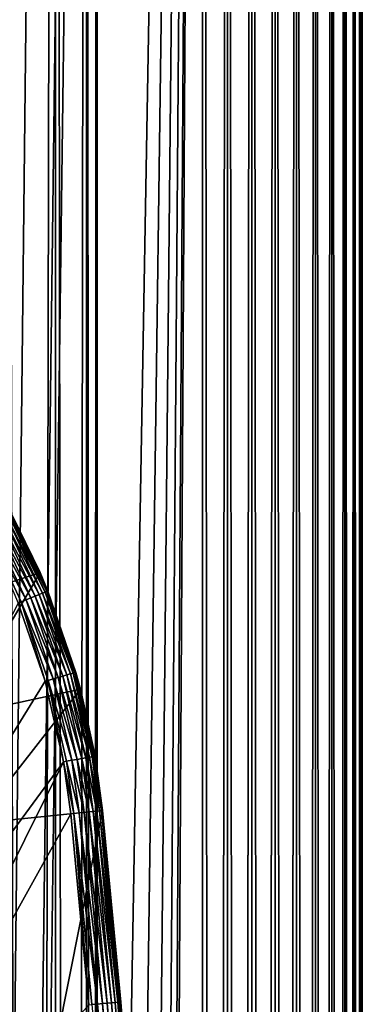
# Model space of a CAD drawing. Extents: x 0 to 600, y 0 to 380.
# Drawn here: x 35 to 40, y 316 to 331 of the extents above; entities that cross this region are included whole.
import ezdxf

# ---------------------------------------------------------------- set-up
doc = ezdxf.new("R2010")
doc.units = 0
doc.header["$MEASUREMENT"] = 0

msp = doc.modelspace()

# ---------------------------------------------------------------- linework, layer by layer
for points in [[(15.399998, 1.5, 35.650024), (15.399998, 378.5, 35.650024), (37.899998, 1.5, 35.650024)], [(37.899998, 1.5, 35.650024), (15.399998, 378.5, 35.650024), (37.899998, 378.5, 35.650024)], [(31.970661, 44.426491, 65.650024), (33.326488, 43.070663, 65.650024), (37.899998, 378.5, 65.650024)], [(37.899998, 378.5, 65.650024), (35.899998, 344, 65.650024), (31.970661, 44.426491, 65.650024)], [(37.899998, 378.5, 65.650024), (33.326488, 43.070663, 65.650024), (34.426277, 41.5, 65.650024)], [(37.899998, 378.5, 65.650024), (34.426277, 41.5, 65.650024), (35.236618, 39.762222, 65.650024)], [(34.796375, 378.5, 45.225025), (34.796375, 1.5, 45.225025), (35.595665, 378.5, 46.939106)], [(35.595665, 378.5, 46.939106), (34.796375, 1.5, 45.225025), (35.595665, 1.5, 46.939106)], [(35.595665, 378.5, 54.360943), (35.595665, 1.5, 54.360943), (34.796375, 378.5, 56.075024)], [(34.796375, 378.5, 56.075024), (35.595665, 1.5, 54.360943), (34.796375, 1.5, 56.075024)], [(35.236618, 39.762222, 65.650024), (35.732883, 37.91013, 65.650024), (37.899998, 378.5, 65.650024)], [(35.595665, 378.5, 46.939106), (35.595665, 1.5, 46.939106), (36.085163, 378.5, 48.765942)], [(36.085163, 378.5, 48.765942), (35.595665, 1.5, 46.939106), (36.085163, 1.5, 48.765942)], [(36.085163, 378.5, 52.534107), (36.085163, 1.5, 52.534107), (35.595665, 378.5, 54.360943)], [(35.595665, 378.5, 54.360943), (36.085163, 1.5, 52.534107), (35.595665, 1.5, 54.360943)], [(37.899998, 378.5, 65.650024), (35.732883, 37.91013, 65.650024), (35.899998, 36, 65.650024)], [(37.899998, 378.5, 65.650024), (35.899998, 36, 65.650024), (37.899998, 1.5, 65.650024)], [(36.085163, 378.5, 48.765942), (36.085163, 1.5, 48.765942), (36.25, 378.5, 50.650024)], [(36.25, 378.5, 50.650024), (36.085163, 1.5, 48.765942), (36.25, 1.5, 50.650024)], [(36.25, 378.5, 50.650024), (36.25, 1.5, 50.650024), (36.085163, 378.5, 52.534107)], [(36.085163, 378.5, 52.534107), (36.25, 1.5, 50.650024), (36.085163, 1.5, 52.534107)], [(37.899998, 378.5, 65.650024), (37.899998, 1.5, 65.650024), (38.291084, 1.5, 65.619247)], [(37.899998, 378.5, 65.650024), (38.291084, 1.5, 65.619247), (38.291084, 378.5, 65.619247)], [(38.291084, 378.5, 35.680801), (38.291084, 1.5, 35.680801), (37.899998, 1.5, 35.650024)], [(38.291084, 378.5, 35.680801), (37.899998, 1.5, 35.650024), (37.899998, 378.5, 35.650024)], [(38.291084, 378.5, 65.619247), (38.291084, 1.5, 65.619247), (38.672543, 1.5, 65.527664)], [(38.291084, 378.5, 65.619247), (38.672543, 1.5, 65.527664), (38.672543, 378.5, 65.527664)], [(38.672543, 378.5, 35.772381), (38.672543, 1.5, 35.772381), (38.291084, 1.5, 35.680801)], [(38.672543, 378.5, 35.772381), (38.291084, 1.5, 35.680801), (38.291084, 378.5, 35.680801)], [(38.672543, 378.5, 65.527664), (38.672543, 1.5, 65.527664), (39.034973, 1.5, 65.377541)], [(38.672543, 378.5, 65.527664), (39.034973, 1.5, 65.377541), (39.034973, 378.5, 65.377541)], [(39.034973, 378.5, 35.922508), (39.034973, 1.5, 35.922508), (38.672543, 1.5, 35.772381)], [(39.034973, 378.5, 35.922508), (38.672543, 1.5, 35.772381), (38.672543, 378.5, 35.772381)], [(39.034973, 378.5, 65.377541), (39.034973, 1.5, 65.377541), (39.369461, 1.5, 65.172569)], [(39.034973, 378.5, 65.377541), (39.369461, 1.5, 65.172569), (39.369461, 378.5, 65.172569)], [(39.369461, 378.5, 36.127483), (39.369461, 1.5, 36.127483), (39.034973, 1.5, 35.922508)], [(39.369461, 378.5, 36.127483), (39.034973, 1.5, 35.922508), (39.034973, 378.5, 35.922508)], [(39.369461, 378.5, 65.172569), (39.369461, 1.5, 65.172569), (39.667767, 1.5, 64.917793)], [(39.369461, 378.5, 65.172569), (39.667767, 1.5, 64.917793), (39.667767, 378.5, 64.917793)], [(39.667767, 378.5, 36.382256), (39.667767, 1.5, 36.382256), (39.369461, 1.5, 36.127483)], [(39.667767, 378.5, 36.382256), (39.369461, 1.5, 36.127483), (39.369461, 378.5, 36.127483)], [(39.667767, 378.5, 64.917793), (39.667767, 1.5, 64.917793), (39.922543, 1.5, 64.619484)], [(39.667767, 378.5, 64.917793), (39.922543, 1.5, 64.619484), (39.922543, 378.5, 64.619484)], [(39.922543, 378.5, 36.680561), (39.922543, 1.5, 36.680561), (39.667767, 1.5, 36.382256)], [(39.922543, 378.5, 36.680561), (39.667767, 1.5, 36.382256), (39.667767, 378.5, 36.382256)], [(39.922543, 378.5, 64.619484), (39.922543, 1.5, 64.619484), (40.127514, 1.5, 64.284996)], [(39.922543, 378.5, 64.619484), (40.127514, 1.5, 64.284996), (40.127514, 378.5, 64.284996)], [(40.127514, 378.5, 37.015045), (40.127514, 1.5, 37.015045), (39.922543, 1.5, 36.680561)], [(40.127514, 378.5, 37.015045), (39.922543, 1.5, 36.680561), (39.922543, 378.5, 36.680561)], [(40.127514, 378.5, 64.284996), (40.127514, 1.5, 64.284996), (40.277641, 1.5, 63.922565)], [(40.127514, 378.5, 64.284996), (40.277641, 1.5, 63.922565), (40.277641, 378.5, 63.922565)], [(40.277641, 378.5, 37.37748), (40.277641, 1.5, 37.37748), (40.127514, 1.5, 37.015045)], [(40.277641, 378.5, 37.37748), (40.127514, 1.5, 37.015045), (40.127514, 378.5, 37.015045)], [(40.277641, 378.5, 63.922565), (40.277641, 1.5, 63.922565), (40.369221, 1.5, 63.541111)], [(40.277641, 378.5, 63.922565), (40.369221, 1.5, 63.541111), (40.369221, 378.5, 63.541111)], [(40.369221, 378.5, 37.758938), (40.369221, 1.5, 37.758938), (40.277641, 1.5, 37.37748)], [(40.369221, 378.5, 37.758938), (40.277641, 1.5, 37.37748), (40.277641, 378.5, 37.37748)], [(40.369221, 378.5, 63.541111), (40.369221, 1.5, 63.541111), (40.399998, 1.5, 63.150024)], [(40.369221, 378.5, 63.541111), (40.399998, 1.5, 63.150024), (40.399998, 378.5, 63.150024)], [(40.399998, 378.5, 38.150024), (40.399998, 1.5, 38.150024), (40.369221, 1.5, 37.758938)], [(40.399998, 378.5, 38.150024), (40.369221, 1.5, 37.758938), (40.369221, 378.5, 37.758938)], [(40.399998, 1.5, 38.150024), (40.399998, 378.5, 38.150024), (40.399998, 1.5, 63.150024)], [(40.399998, 1.5, 63.150024), (40.399998, 378.5, 38.150024), (40.399998, 378.5, 63.150024)], [(31.970661, 44.426491, 65.650024), (35.899998, 344, 65.650024), (35.732883, 342.089874, 65.650024)], [(31.970661, 44.426491, 65.650024), (35.732883, 342.089874, 65.650024), (35.236618, 340.237762, 65.650024)], [(35.236618, 340.237762, 65.650024), (34.426277, 338.5, 65.650024), (31.970661, 44.426491, 65.650024)], [(33.449524, 321.865387, 0.650024), (34.449619, 324.204895, 0.650024), (35.356049, 322.500885, 0.650024)], [(34.449619, 324.204895, 0.650024), (34.90538, 323.427185, 35.150024), (35.356049, 322.500885, 0.650024)], [(34.825325, 323.384064, 35.437527), (35.434551, 322.1922, 35.362911), (34.863483, 323.404633, 35.362911)], [(34.863483, 323.404633, 35.362911), (35.462215, 322.203461, 35.28196), (34.889778, 323.418793, 35.28196)], [(35.434551, 322.1922, 35.362911), (35.462215, 322.203461, 35.28196), (34.863483, 323.404633, 35.362911)], [(34.889778, 323.418793, 35.28196), (35.476574, 322.20929, 35.197075), (34.903427, 323.426147, 35.197075)], [(35.462215, 322.203461, 35.28196), (35.476574, 322.20929, 35.197075), (34.889778, 323.418793, 35.28196)], [(34.90538, 323.427185, 35.150024), (34.903427, 323.426147, 35.197075), (35.356049, 322.500885, 35.150024)], [(35.356049, 322.500885, 35.150024), (34.903427, 323.426147, 35.197075), (35.476574, 322.20929, 35.197075)], [(35.356049, 322.500885, 35.150024), (35.356049, 322.500885, 0.650024), (34.90538, 323.427185, 35.150024)], [(34.506592, 323.212402, 35.647804), (35.137695, 322.071442, 35.632301), (34.581326, 323.252655, 35.632301)], [(34.581326, 323.252655, 35.632301), (35.212685, 322.101929, 35.602436), (34.652599, 323.291046, 35.602436)], [(35.137695, 322.071442, 35.632301), (35.212685, 322.101929, 35.602436), (34.581326, 323.252655, 35.632301)], [(34.652599, 323.291046, 35.602436), (35.281796, 322.130066, 35.559097), (34.718292, 323.326416, 35.559097)], [(35.212685, 322.101929, 35.602436), (35.281796, 322.130066, 35.559097), (34.652599, 323.291046, 35.602436)], [(34.718292, 323.326416, 35.559097), (35.342979, 322.154938, 35.503574), (34.776443, 323.357758, 35.503574)], [(35.281796, 322.130066, 35.559097), (35.342979, 322.154938, 35.503574), (34.718292, 323.326416, 35.559097)], [(34.776443, 323.357758, 35.503574), (35.394409, 322.175873, 35.437527), (34.825325, 323.384064, 35.437527)], [(35.342979, 322.154938, 35.503574), (35.394409, 322.175873, 35.437527), (34.776443, 323.357758, 35.503574)], [(35.394409, 322.175873, 35.437527), (35.434551, 322.1922, 35.362911), (34.825325, 323.384064, 35.437527)], [(35.015488, 322.021729, 35.650024), (35.059071, 322.039459, 35.647804), (34.506592, 323.212402, 35.647804)], [(35.059071, 322.039459, 35.647804), (35.137695, 322.071442, 35.632301), (34.506592, 323.212402, 35.647804)], [(33.449524, 321.865387, 0.650024), (35.356049, 322.500885, 0.650024), (34.031757, 320.256348, 0.650024)], [(34.031757, 320.256348, 0.650024), (35.356049, 322.500885, 0.650024), (35.989349, 320.677673, 0.650024)], [(35.356049, 322.500885, 35.150024), (35.476574, 322.20929, 35.197075), (35.47863, 322.210114, 35.150024)], [(35.47863, 322.210114, 35.150024), (35.989349, 320.677673, 0.650024), (35.356049, 322.500885, 0.650024)], [(35.47863, 322.210114, 35.150024), (35.356049, 322.500885, 0.650024), (35.356049, 322.500885, 35.150024)], [(35.342979, 322.154938, 35.503574), (35.830349, 320.913483, 35.437527), (35.394409, 322.175873, 35.437527)], [(35.394409, 322.175873, 35.437527), (35.872013, 320.925415, 35.362911), (35.434551, 322.1922, 35.362911)], [(35.830349, 320.913483, 35.437527), (35.872013, 320.925415, 35.362911), (35.394409, 322.175873, 35.437527)], [(35.434551, 322.1922, 35.362911), (35.900726, 320.933624, 35.28196), (35.462215, 322.203461, 35.28196)], [(35.872013, 320.925415, 35.362911), (35.900726, 320.933624, 35.28196), (35.434551, 322.1922, 35.362911)], [(35.462215, 322.203461, 35.28196), (35.91563, 320.937897, 35.197075), (35.476574, 322.20929, 35.197075)], [(35.900726, 320.933624, 35.28196), (35.91563, 320.937897, 35.197075), (35.462215, 322.203461, 35.28196)], [(35.47863, 322.210114, 35.150024), (35.476574, 322.20929, 35.197075), (35.91563, 320.937897, 35.197075)], [(35.47863, 322.210114, 35.150024), (35.91563, 320.937897, 35.197075), (35.917767, 320.938507, 35.150024)], [(35.917767, 320.938507, 35.150024), (35.989349, 320.677673, 0.650024), (35.47863, 322.210114, 35.150024)], [(29.057878, 310.474762, 35.650024), (35.437054, 320.800964, 35.650024), (35.015488, 322.021729, 35.650024)], [(35.437054, 320.800964, 35.650024), (35.059071, 322.039459, 35.647804), (35.015488, 322.021729, 35.650024)], [(35.059071, 322.039459, 35.647804), (35.5639, 320.83725, 35.632301), (35.137695, 322.071442, 35.632301)], [(35.437054, 320.800964, 35.650024), (35.482292, 320.813904, 35.647804), (35.059071, 322.039459, 35.647804)], [(35.482292, 320.813904, 35.647804), (35.5639, 320.83725, 35.632301), (35.059071, 322.039459, 35.647804)], [(35.137695, 322.071442, 35.632301), (35.641731, 320.859528, 35.602436), (35.212685, 322.101929, 35.602436)], [(35.5639, 320.83725, 35.632301), (35.641731, 320.859528, 35.602436), (35.137695, 322.071442, 35.632301)], [(35.212685, 322.101929, 35.602436), (35.713467, 320.880035, 35.559097), (35.281796, 322.130066, 35.559097)], [(35.641731, 320.859528, 35.602436), (35.713467, 320.880035, 35.559097), (35.212685, 322.101929, 35.602436)], [(35.281796, 322.130066, 35.559097), (35.77697, 320.898224, 35.503574), (35.342979, 322.154938, 35.503574)], [(35.713467, 320.880035, 35.559097), (35.77697, 320.898224, 35.503574), (35.281796, 322.130066, 35.559097)], [(35.77697, 320.898224, 35.503574), (35.830349, 320.913483, 35.437527), (35.342979, 322.154938, 35.503574)], [(35.900726, 320.933624, 35.28196), (36.215508, 319.626678, 35.197075), (35.91563, 320.937897, 35.197075)], [(35.917767, 320.938507, 35.150024), (35.91563, 320.937897, 35.197075), (35.989349, 320.677673, 35.150024)], [(35.989349, 320.677673, 35.150024), (35.91563, 320.937897, 35.197075), (36.215508, 319.626678, 35.197075)], [(35.989349, 320.677673, 35.150024), (35.989349, 320.677673, 0.650024), (35.917767, 320.938507, 35.150024)], [(29.057878, 310.474762, 35.650024), (35.724987, 319.541962, 35.650024), (35.437054, 320.800964, 35.650024)], [(35.724987, 319.541962, 35.650024), (35.482292, 320.813904, 35.647804), (35.437054, 320.800964, 35.650024)], [(35.482292, 320.813904, 35.647804), (35.855, 319.564423, 35.632301), (35.5639, 320.83725, 35.632301)], [(35.724987, 319.541962, 35.650024), (35.771355, 319.549988, 35.647804), (35.482292, 320.813904, 35.647804)], [(35.771355, 319.549988, 35.647804), (35.855, 319.564423, 35.632301), (35.482292, 320.813904, 35.647804)], [(35.5639, 320.83725, 35.632301), (35.934772, 319.578186, 35.602436), (35.641731, 320.859528, 35.602436)], [(35.855, 319.564423, 35.632301), (35.934772, 319.578186, 35.602436), (35.5639, 320.83725, 35.632301)], [(35.641731, 320.859528, 35.602436), (36.008297, 319.590881, 35.559097), (35.713467, 320.880035, 35.559097)], [(35.934772, 319.578186, 35.602436), (36.008297, 319.590881, 35.559097), (35.641731, 320.859528, 35.602436)], [(35.713467, 320.880035, 35.559097), (36.073383, 319.602142, 35.503574), (35.77697, 320.898224, 35.503574)], [(36.008297, 319.590881, 35.559097), (36.073383, 319.602142, 35.503574), (35.713467, 320.880035, 35.559097)], [(35.77697, 320.898224, 35.503574), (36.128098, 319.611572, 35.437527), (35.830349, 320.913483, 35.437527)], [(36.073383, 319.602142, 35.503574), (36.128098, 319.611572, 35.437527), (35.77697, 320.898224, 35.503574)], [(35.830349, 320.913483, 35.437527), (36.170803, 319.618958, 35.362911), (35.872013, 320.925415, 35.362911)], [(36.128098, 319.611572, 35.437527), (36.170803, 319.618958, 35.362911), (35.830349, 320.913483, 35.437527)], [(35.872013, 320.925415, 35.362911), (36.200233, 319.624023, 35.28196), (35.900726, 320.933624, 35.28196)], [(36.170803, 319.618958, 35.362911), (36.200233, 319.624023, 35.28196), (35.872013, 320.925415, 35.362911)], [(36.200233, 319.624023, 35.28196), (36.215508, 319.626678, 35.197075), (35.900726, 320.933624, 35.28196)], [(34.031757, 320.256348, 0.650024), (35.989349, 320.677673, 0.650024), (34.344917, 318.574097, 0.650024)], [(34.344917, 318.574097, 0.650024), (35.989349, 320.677673, 0.650024), (36.334427, 318.778687, 0.650024)], [(35.989349, 320.677673, 35.150024), (36.215508, 319.626678, 35.197075), (36.217697, 319.627045, 35.150024)], [(36.217697, 319.627045, 35.150024), (36.334427, 318.778687, 0.650024), (35.989349, 320.677673, 0.650024)], [(36.217697, 319.627045, 35.150024), (35.989349, 320.677673, 0.650024), (35.989349, 320.677673, 35.150024)], [(35.771355, 319.549988, 35.647804), (35.968292, 318.741028, 35.632301), (35.855, 319.564423, 35.632301)], [(35.855, 319.564423, 35.632301), (36.04882, 318.749329, 35.602436), (35.934772, 319.578186, 35.602436)], [(35.968292, 318.741028, 35.632301), (36.04882, 318.749329, 35.602436), (35.855, 319.564423, 35.632301)], [(35.934772, 319.578186, 35.602436), (36.123043, 318.756958, 35.559097), (36.008297, 319.590881, 35.559097)], [(36.04882, 318.749329, 35.602436), (36.123043, 318.756958, 35.559097), (35.934772, 319.578186, 35.602436)], [(36.008297, 319.590881, 35.559097), (36.188747, 318.763702, 35.503574), (36.073383, 319.602142, 35.503574)], [(36.123043, 318.756958, 35.559097), (36.188747, 318.763702, 35.503574), (36.008297, 319.590881, 35.559097)], [(36.073383, 319.602142, 35.503574), (36.243977, 318.769379, 35.437527), (36.128098, 319.611572, 35.437527)], [(36.188747, 318.763702, 35.503574), (36.243977, 318.769379, 35.437527), (36.073383, 319.602142, 35.503574)], [(36.128098, 319.611572, 35.437527), (36.287086, 318.773834, 35.362911), (36.170803, 319.618958, 35.362911)], [(36.243977, 318.769379, 35.437527), (36.287086, 318.773834, 35.362911), (36.128098, 319.611572, 35.437527)], [(36.170803, 319.618958, 35.362911), (36.316795, 318.776886, 35.28196), (36.200233, 319.624023, 35.28196)], [(36.287086, 318.773834, 35.362911), (36.316795, 318.776886, 35.28196), (36.170803, 319.618958, 35.362911)], [(36.200233, 319.624023, 35.28196), (36.332218, 318.778473, 35.197075), (36.215508, 319.626678, 35.197075)], [(36.316795, 318.776886, 35.28196), (36.332218, 318.778473, 35.197075), (36.200233, 319.624023, 35.28196)], [(36.217697, 319.627045, 35.150024), (36.215508, 319.626678, 35.197075), (36.332218, 318.778473, 35.197075)], [(36.217697, 319.627045, 35.150024), (36.332218, 318.778473, 35.197075), (36.334427, 318.778687, 35.150024)], [(36.334427, 318.778687, 35.150024), (36.334427, 318.778687, 0.650024), (36.217697, 319.627045, 35.150024)], [(30.86311, 309.796387, 35.650024), (35.724987, 319.541962, 35.650024), (29.057878, 310.474762, 35.650024)], [(30.86311, 309.796387, 35.650024), (35.837048, 318.727539, 35.650024), (35.724987, 319.541962, 35.650024)], [(35.883854, 318.732361, 35.647804), (35.771355, 319.549988, 35.647804), (35.724987, 319.541962, 35.650024)], [(35.724987, 319.541962, 35.650024), (35.837048, 318.727539, 35.650024), (35.883854, 318.732361, 35.647804)], [(35.883854, 318.732361, 35.647804), (35.968292, 318.741028, 35.632301), (35.771355, 319.549988, 35.647804)], [(36.121761, 315.741882, 35.650024), (35.837048, 318.727539, 35.650024), (30.86311, 309.796387, 35.650024)], [(34.344917, 318.574097, 0.650024), (36.334427, 318.778687, 0.650024), (34.930843, 311.729401, 0.650024)], [(34.930843, 311.729401, 0.650024), (36.334427, 318.778687, 0.650024), (36.926182, 311.865936, 0.650024)], [(35.883854, 318.732361, 35.647804), (35.837048, 318.727539, 35.650024), (36.121761, 315.741882, 35.650024)], [(36.253193, 315.753448, 35.632301), (35.968292, 318.741028, 35.632301), (35.883854, 318.732361, 35.647804)], [(36.253193, 315.753448, 35.632301), (35.883854, 318.732361, 35.647804), (36.168636, 315.746002, 35.647804)], [(36.168636, 315.746002, 35.647804), (35.883854, 318.732361, 35.647804), (36.121761, 315.741882, 35.650024)], [(36.333836, 315.760529, 35.602436), (36.04882, 318.749329, 35.602436), (35.968292, 318.741028, 35.632301)], [(36.333836, 315.760529, 35.602436), (35.968292, 318.741028, 35.632301), (36.253193, 315.753448, 35.632301)], [(36.408161, 315.767059, 35.559097), (36.123043, 318.756958, 35.559097), (36.04882, 318.749329, 35.602436)], [(36.408161, 315.767059, 35.559097), (36.04882, 318.749329, 35.602436), (36.333836, 315.760529, 35.602436)], [(36.473957, 315.772858, 35.503574), (36.188747, 318.763702, 35.503574), (36.123043, 318.756958, 35.559097)], [(36.473957, 315.772858, 35.503574), (36.123043, 318.756958, 35.559097), (36.408161, 315.767059, 35.559097)], [(36.529266, 315.77771, 35.437527), (36.243977, 318.769379, 35.437527), (36.188747, 318.763702, 35.503574)], [(36.529266, 315.77771, 35.437527), (36.188747, 318.763702, 35.503574), (36.473957, 315.772858, 35.503574)], [(36.572437, 315.781494, 35.362911), (36.287086, 318.773834, 35.362911), (36.243977, 318.769379, 35.437527)], [(36.572437, 315.781494, 35.362911), (36.243977, 318.769379, 35.437527), (36.529266, 315.77771, 35.437527)], [(36.602188, 315.784119, 35.28196), (36.316795, 318.776886, 35.28196), (36.287086, 318.773834, 35.362911)], [(36.602188, 315.784119, 35.28196), (36.287086, 318.773834, 35.362911), (36.572437, 315.781494, 35.362911)], [(36.61763, 315.785461, 35.197075), (36.332218, 318.778473, 35.197075), (36.316795, 318.776886, 35.28196)], [(36.61763, 315.785461, 35.197075), (36.316795, 318.776886, 35.28196), (36.602188, 315.784119, 35.28196)], [(36.334427, 318.778687, 35.150024), (36.332218, 318.778473, 35.197075), (36.61763, 315.785461, 35.197075)], [(36.61763, 315.785461, 35.197075), (36.619843, 315.785675, 35.150024), (36.334427, 318.778687, 35.150024)], [(36.334427, 318.778687, 0.650024), (36.334427, 318.778687, 35.150024), (36.619843, 315.785675, 35.150024)], [(36.334427, 318.778687, 0.650024), (36.619843, 315.785675, 35.150024), (36.926182, 311.865936, 0.650024)], [(36.634491, 310.688995, 35.632301), (36.253193, 315.753448, 35.632301), (36.168636, 315.746002, 35.647804)], [(36.715286, 310.694061, 35.602436), (36.333836, 315.760529, 35.602436), (36.253193, 315.753448, 35.632301)], [(36.715286, 310.694061, 35.602436), (36.253193, 315.753448, 35.632301), (36.634491, 310.688995, 35.632301)], [(36.789753, 310.69873, 35.559097), (36.408161, 315.767059, 35.559097), (36.333836, 315.760529, 35.602436)], [(36.789753, 310.69873, 35.559097), (36.333836, 315.760529, 35.602436), (36.715286, 310.694061, 35.602436)], [(36.855675, 310.70285, 35.503574), (36.473957, 315.772858, 35.503574), (36.408161, 315.767059, 35.559097)], [(36.855675, 310.70285, 35.503574), (36.408161, 315.767059, 35.559097), (36.789753, 310.69873, 35.559097)], [(36.911087, 310.706329, 35.437527), (36.529266, 315.77771, 35.437527), (36.473957, 315.772858, 35.503574)], [(36.911087, 310.706329, 35.437527), (36.473957, 315.772858, 35.503574), (36.855675, 310.70285, 35.503574)], [(36.954342, 310.709045, 35.362911), (36.572437, 315.781494, 35.362911), (36.529266, 315.77771, 35.437527)], [(36.954342, 310.709045, 35.362911), (36.529266, 315.77771, 35.437527), (36.911087, 310.706329, 35.437527)], [(36.984146, 310.710907, 35.28196), (36.602188, 315.784119, 35.28196), (36.572437, 315.781494, 35.362911)], [(36.984146, 310.710907, 35.28196), (36.572437, 315.781494, 35.362911), (36.954342, 310.709045, 35.362911)], [(36.999619, 310.711884, 35.197075), (36.61763, 315.785461, 35.197075), (36.602188, 315.784119, 35.28196)], [(36.999619, 310.711884, 35.197075), (36.602188, 315.784119, 35.28196), (36.984146, 310.710907, 35.28196)], [(36.926182, 311.865936, 35.150024), (36.619843, 315.785675, 35.150024), (36.61763, 315.785461, 35.197075)], [(36.926182, 311.865936, 35.150024), (36.61763, 315.785461, 35.197075), (36.999619, 310.711884, 35.197075)], [(36.619843, 315.785675, 35.150024), (36.926182, 311.865936, 35.150024), (36.926182, 311.865936, 0.650024)]]:
    msp.add_3dface(points)

doc.saveas('drawing.dxf')
